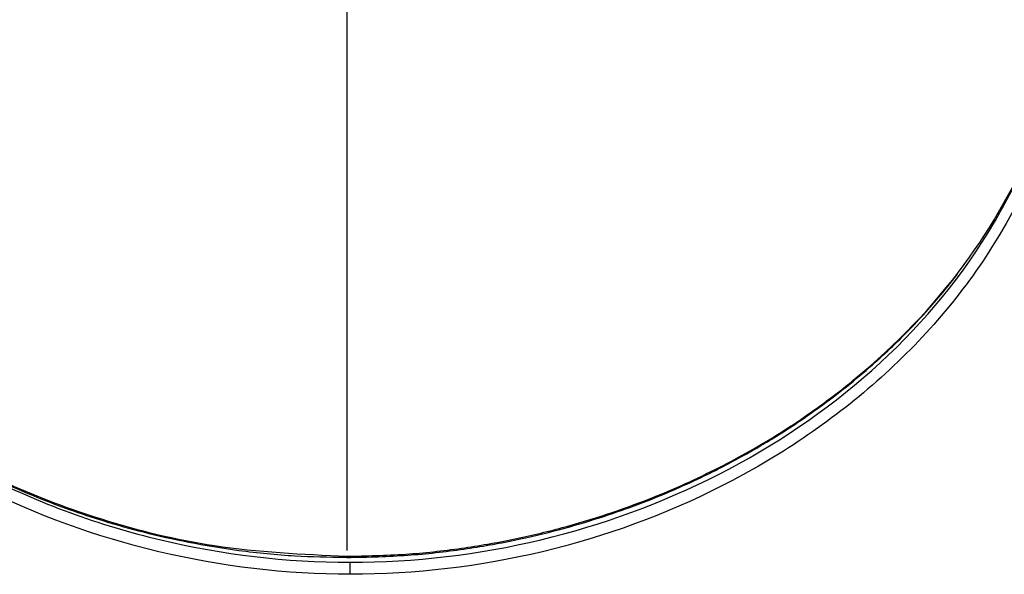
# Model space of a CAD drawing. Units: millimetres. Extents: x 6 to 393, y 103 to 620.
# Drawn here: x 25 to 47, y 556 to 568 of the extents above; entities that cross this region are included whole.
import ezdxf
from ezdxf.lldxf.tags import DXFTag

# ---------------------------------------------------------------- set-up
doc = ezdxf.new("R2010")
doc.units = ezdxf.units.MM
doc.layers.add('Default', color=7, linetype='Continuous')
doc.layers.add('DV1_Default', color=7, linetype='Continuous')
tags = doc.linetypes.add('CENTER2', pattern=[28.575, 19.05, -3.175, 3.175, -3.175]).pattern_tags.tags
tags[10:11] = [DXFTag(74, 4), DXFTag(75, 0), DXFTag(340, '0'), DXFTag(46, 0.0), DXFTag(50, 0.0), DXFTag(44, 0.0), DXFTag(45, 0.0)]
tags[8:9] = [DXFTag(74, 4), DXFTag(75, 0), DXFTag(340, '0'), DXFTag(46, 0.0), DXFTag(50, 0.0), DXFTag(44, 0.0), DXFTag(45, 0.0)]
tags[6:7] = [DXFTag(74, 4), DXFTag(75, 0), DXFTag(340, '0'), DXFTag(46, 0.0), DXFTag(50, 0.0), DXFTag(44, 0.0), DXFTag(45, 0.0)]
tags[4:5] = [DXFTag(74, 4), DXFTag(75, 0), DXFTag(340, '0'), DXFTag(46, 0.0), DXFTag(50, 0.0), DXFTag(44, 0.0), DXFTag(45, 0.0)]

# ---------------------------------------------------------------- blocks, each defined once
blk = doc.blocks.new('SEANNOT_GROUP3')
at = {"layer": 'Default', "color": 7, "linetype": 'CENTER2'}
blk.add_line((31.976, 596.408), (31.976, 556.408), dxfattribs=at)
blk = doc.blocks.new('SE')
at = {"layer": 'DV1_Default', "color": 7, "linetype": 'Continuous'}
for p, q in [((31.976, 556.255), (31.976, 556.281)), ((32.055, 555.882), (32.055, 556.149))]:
    blk.add_line(p, q, dxfattribs=at)
for points, knots in [([(48.976, 578.416), (48.974, 575.822), (48.937, 573.23), (48.477, 569.362), (48.25, 568.073), (47.525, 565.576), (47.013, 564.346), (45.613, 562.088), (44.735, 561.065), (42.676, 559.244), (41.531, 558.475), (37.776, 556.567), (34.938, 555.882), (32.055, 555.882)], [0, 0, 0, 0, 0.25, 0.25, 0.375, 0.375, 0.5, 0.5, 0.625, 0.625, 0.75, 0.75, 1, 1, 1, 1]), ([(15.061, 578.141), (15.079, 576.261), (15.132, 572.888), (15.685, 568.618), (16.715, 565.315), (18.253, 562.579), (20.08, 560.688), (21.704, 559.445), (22.945, 558.645), (24.578, 557.803), (26.642, 557.028), (29.152, 556.414), (30.995, 556.328), (31.976, 556.281)], [0, 0, 0, 0, 0.185448, 0.332743, 0.422416, 0.523039, 0.632932, 0.667724, 0.713058, 0.768938, 0.835379, 0.9124, 1, 1, 1, 1]), ([(31.976, 556.281), (32.412, 556.291), (33.261, 556.308), (34.495, 556.445), (35.65, 556.644), (36.724, 556.9), (37.716, 557.197), (38.626, 557.526), (39.455, 557.874), (40.204, 558.234), (40.877, 558.596), (41.477, 558.952), (42.007, 559.296), (42.471, 559.622), (42.872, 559.924), (44.037, 560.858), (45.707, 562.589), (47.579, 565.93), (48.802, 571.162), (48.874, 575.442), (48.893, 578.145)], [0, 0, 0, 0, 0.038942, 0.07593, 0.110961, 0.144038, 0.17516, 0.204329, 0.231548, 0.256818, 0.28014, 0.301518, 0.320951, 0.33844, 0.353986, 0.367589, 0.477517, 0.578268, 0.733887, 1, 1, 1, 1]), ([(32.055, 556.149), (34.912, 556.149), (37.721, 556.829), (42.679, 559.355), (44.785, 561.191), (46.468, 563.927), (46.735, 564.439), (46.969, 564.964)], [0, 0, 0, 0, 0.4504296, 0.4504296, 0.9008592, 0.9008592, 1, 1, 1, 1]), ([(32.055, 555.882), (29.214, 555.882), (26.339, 556.57), (22.618, 558.453), (21.447, 559.236), (19.406, 561.035), (18.527, 562.049), (17.804, 563.207), (17.791, 563.228), (17.778, 563.249)], [0, 0, 0, 0, 0.497734, 0.497734, 0.746601, 0.746601, 0.995469, 0.995469, 1, 1, 1, 1]), ([(31.976, 556.255), (32.473, 556.265), (33.277, 556.284), (34.541, 556.425), (35.657, 556.62), (36.659, 556.858), (37.541, 557.117), (38.348, 557.396), (39.069, 557.683), (39.71, 557.971), (40.238, 558.231), (40.674, 558.463), (41.061, 558.682), (41.46, 558.922), (41.925, 559.219), (42.464, 559.593), (43.038, 560.031), (43.734, 560.615), (44.492, 561.341), (45.1, 562.029), (45.417, 562.43), (45.492, 562.527)], [0, 0, 0, 0, 0.0859788, 0.1651882, 0.2375828, 0.3031735, 0.3619688, 0.4139704, 0.4674031, 0.511821, 0.5499038, 0.5818818, 0.6079561, 0.6367383, 0.6728027, 0.7161514, 0.7657332, 0.8154613, 0.8964867, 0.9752156, 1, 1, 1, 1]), ([(19.322, 561.511), (19.426, 561.4), (19.812, 560.998), (20.501, 560.361), (21.395, 559.653), (22.1, 559.169), (22.598, 558.858), (22.89, 558.684), (23.162, 558.529), (23.411, 558.392), (23.65, 558.267), (23.915, 558.132), (24.249, 557.97), (24.683, 557.773), (25.222, 557.546), (25.87, 557.301), (26.632, 557.048), (27.51, 556.802), (28.509, 556.578), (29.622, 556.397), (30.816, 556.276), (31.556, 556.266), (31.976, 556.262)], [0, 0, 0, 0, 0.033409, 0.12276, 0.205386, 0.28106, 0.307394, 0.331755, 0.354095, 0.374413, 0.392711, 0.41171, 0.437975, 0.471795, 0.51317, 0.562099, 0.618582, 0.68262, 0.754215, 0.833378, 0.920114, 1, 1, 1, 1]), ([(22.294, 559.033), (22.821, 558.685), (23.371, 558.366), (25.163, 557.457), (26.497, 556.969), (29.23, 556.318), (30.627, 556.149), (32.055, 556.149)], [0, 0, 0, 0, 0.186754, 0.186754, 0.593377, 0.593377, 1, 1, 1, 1])]:
    blk.add_open_spline(points, degree=3, knots=knots, dxfattribs=at)

msp = doc.modelspace()

# ---------------------------------------------------------------- block references
at = {"layer": 'Default'}
for name in ['SE', 'SEANNOT_GROUP3']:
    msp.add_blockref(name, (0, 0), dxfattribs=at)

doc.saveas('drawing.dxf')
